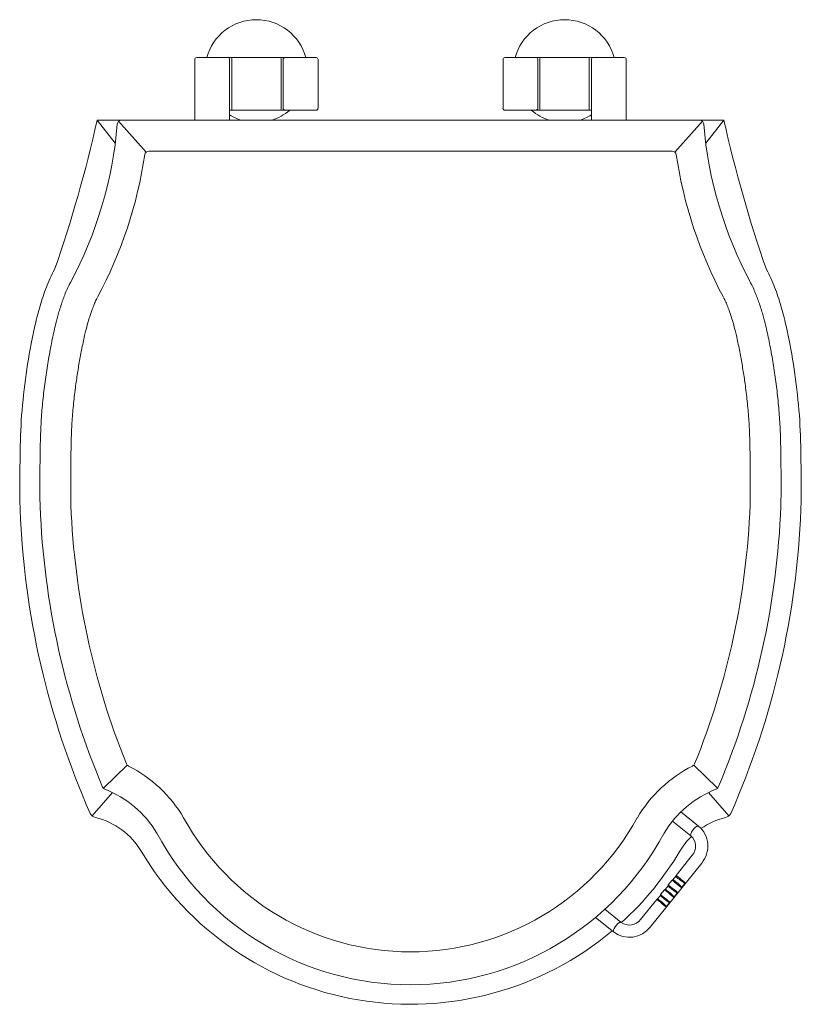
# Model space of a CAD drawing. Units: millimetres. Extents: x 18585 to 24420, y 7298 to 11504.
# Drawn here: x 22706 to 23086, y 8663 to 9142 of the extents above; entities that cross this region are included whole.
import ezdxf

# ---------------------------------------------------------------- set-up
doc = ezdxf.new("R2010")
doc.units = ezdxf.units.MM
doc.layers.add('layer 1', color=170, linetype='Continuous', lineweight=0)
doc.layers.add('layer2', color=41, linetype='Continuous', lineweight=0)

msp = doc.modelspace()

# ---------------------------------------------------------------- linework, layer by layer
at = {"layer": 'layer 1'}
msp.add_line((23048.71, 9093.21), (22743.71, 9093.21), dxfattribs=at)
for centre, radius, start, end in [((22127.07, 9229.63), 631.55, 340.66737, 347.52548), ((22555.72, 9107.9), 198.53, 331.8503, 355.225), ((22755.56, 9091.21), 2, 90, 175.225), ((23036.86, 9091.21), 2, 4.775, 90), ((23236.69, 9107.9), 198.53, 184.775, 208.1497), ((23665.35, 9229.63), 631.55, 192.47452, 199.33263), ((23109.72, 8919.15), 403.73, 182.1746, 203.8242), ((23104.46, 8920.28), 388.73, 182.1746, 202.9242), ((22687.93, 8920.28), 388.73, 337.0758, 357.8254), ((22682.7, 8919.15), 403.73, 336.1758, 357.8254), ((22748.27, 8769.65), 2, 202.9242, 248.951), ((23044.11, 8769.65), 2, 291.049, 337.0758), ((22729.42, 8720.65), 50.5, 30.7733, 68.951), ((23062.97, 8720.65), 50.5, 111.049, 149.2267), ((22743.94, 8757.92), 4, 207.4581, 256.4356), ((23048.47, 8757.92), 4, 283.5644, 332.5419), ((22734.68, 8719.52), 35.5, 30.7733, 76.4356), ((22784.09, 8752.95), 2, 28.8445, 30.5693), ((23008.29, 8752.95), 2, 149.4307, 151.1555), ((23057.74, 8719.52), 35.5, 103.5644, 124.687), ((22896.19, 8812.77), 140.06, 208.244, 331.756), ((23057.74, 8719.52), 35.5, 134.4085, 149.2267), ((22896.21, 8815.71), 152.5, 210.7733, 310.0378), ((22896.21, 8815.71), 152.5, 312.3303, 329.2267)]:
    msp.add_arc(centre, radius, start, end, dxfattribs=at)
for points, knots in [([(22723.01, 9020.55), (22723.01, 9020.55), (22721.44, 9017.81), (22718.93, 9011.97), (22715.86, 9002.97), (22713.53, 8993.73), (22710.91, 8980.99), (22708.33, 8964.7), (22706.44, 8944.8), (22706.21, 8924.78), (22706.07, 8911.11), (22706.27, 8904.13), (22706.28, 8903.83)], [0, 0, 0, 0, 0.0000002, 0.0340892, 0.0683162, 0.1026707, 0.1369343, 0.2086868, 0.2806226, 0.3527081, 0.4248581, 0.428132, 0.428132, 0.428132, 0.428132]), ([(23069.41, 9020.55), (23069.41, 9020.55), (23070.98, 9017.81), (23073.48, 9011.97), (23076.56, 9002.97), (23078.89, 8993.73), (23081.5, 8980.99), (23084.09, 8964.7), (23085.97, 8944.8), (23086.21, 8924.78), (23086.35, 8911.11), (23086.14, 8904.13), (23086.13, 8903.83)], [0, 0, 0, 0, 0.0000002, 0.0340892, 0.0683162, 0.1026707, 0.1369343, 0.2086868, 0.2806226, 0.3527081, 0.4248581, 0.428132, 0.428132, 0.428132, 0.428132]), ([(22730.77, 9014.24), (22730.77, 9014.24), (22730.66, 9014.05), (22730.56, 9013.87), (22730.51, 9013.77), (22730.35, 9013.48), (22730.25, 9013.28), (22729.93, 9012.68), (22729.73, 9012.25), (22729.1, 9010.92), (22728.69, 9009.96), (22727.95, 9008.11), (22727.61, 9007.23), (22726.97, 9005.49), (22726.66, 9004.62), (22726.01, 9002.72), (22725.68, 9001.69), (22725.1, 8999.81), (22724.86, 8998.96), (22724.38, 8997.24), (22724.14, 8996.36), (22723.6, 8994.21), (22723.29, 8992.93), (22722.39, 8989.01), (22721.83, 8986.35), (22721.03, 8982.2), (22720.76, 8980.73), (22720.23, 8977.78), (22719.98, 8976.31), (22719.26, 8971.89), (22718.82, 8968.94), (22718.02, 8962.92), (22717.66, 8959.87), (22717.04, 8953.77), (22716.78, 8950.73), (22716.49, 8946.14), (22716.4, 8944.58), (22716.27, 8941.43), (22716.21, 8939.84), (22716.07, 8935.04), (22716.02, 8931.78), (22715.97, 8927.52), (22715.96, 8926.56), (22715.94, 8924.63), (22715.93, 8923.68), (22715.9, 8920.81), (22715.89, 8918.92), (22715.87, 8914.33), (22715.88, 8911.66), (22715.95, 8907.81), (22715.98, 8906.62), (22716.01, 8905.43)], [0, 0, 0, 0, 0.001782, 0.001782, 0.0035639, 0.0035639, 0.0071278, 0.0071278, 0.0142556, 0.0142556, 0.0285112, 0.0285112, 0.0398999, 0.0398999, 0.0512886, 0.0512886, 0.0646798, 0.0646798, 0.0756247, 0.0756247, 0.0865695, 0.0865695, 0.1021419, 0.1021419, 0.1332867, 0.1332867, 0.1501964, 0.1501964, 0.1671062, 0.1671062, 0.2009257, 0.2009257, 0.2358355, 0.2358355, 0.2707453, 0.2707453, 0.2887722, 0.2887722, 0.3067991, 0.3067991, 0.3428529, 0.3428529, 0.3532626, 0.3532626, 0.3636722, 0.3636722, 0.3844915, 0.3844915, 0.4144666, 0.4144666, 0.428132, 0.428132, 0.428132, 0.428132]), ([(23061.62, 9014.24), (23061.62, 9014.24), (23061.72, 9014.05), (23061.83, 9013.87), (23061.88, 9013.77), (23062.04, 9013.48), (23062.14, 9013.28), (23062.45, 9012.68), (23062.66, 9012.25), (23063.28, 9010.92), (23063.69, 9009.96), (23064.44, 9008.11), (23064.78, 9007.23), (23065.42, 9005.49), (23065.73, 9004.62), (23066.37, 9002.72), (23066.71, 9001.69), (23067.28, 8999.81), (23067.53, 8998.96), (23068.01, 8997.24), (23068.24, 8996.36), (23068.79, 8994.21), (23069.1, 8992.93), (23070, 8989.01), (23070.55, 8986.35), (23071.36, 8982.2), (23071.63, 8980.73), (23072.15, 8977.78), (23072.41, 8976.31), (23073.13, 8971.89), (23073.57, 8968.94), (23074.37, 8962.92), (23074.73, 8959.87), (23075.35, 8953.77), (23075.6, 8950.73), (23075.9, 8946.14), (23075.98, 8944.58), (23076.12, 8941.43), (23076.18, 8939.84), (23076.31, 8935.04), (23076.36, 8931.78), (23076.41, 8927.52), (23076.42, 8926.56), (23076.45, 8924.63), (23076.46, 8923.68), (23076.48, 8920.81), (23076.5, 8918.92), (23076.51, 8914.33), (23076.5, 8911.66), (23076.44, 8907.81), (23076.41, 8906.62), (23076.37, 8905.43)], [0, 0, 0, 0, 0.001782, 0.001782, 0.0035639, 0.0035639, 0.0071278, 0.0071278, 0.0142556, 0.0142556, 0.0285112, 0.0285112, 0.0398999, 0.0398999, 0.0512886, 0.0512886, 0.0646798, 0.0646798, 0.0756247, 0.0756247, 0.0865695, 0.0865695, 0.1021419, 0.1021419, 0.1332867, 0.1332867, 0.1501964, 0.1501964, 0.1671062, 0.1671062, 0.2009257, 0.2009257, 0.2358355, 0.2358355, 0.2707453, 0.2707453, 0.2887722, 0.2887722, 0.3067991, 0.3067991, 0.3428529, 0.3428529, 0.3532626, 0.3532626, 0.3636722, 0.3636722, 0.3844915, 0.3844915, 0.4144666, 0.4144666, 0.428132, 0.428132, 0.428132, 0.428132])]:
    msp.add_open_spline(points, degree=3, knots=knots, dxfattribs=at)
at = {"layer": 'layer2'}
for p, q in [((22850.21, 9123.71), (22792.21, 9123.71)), ((22942.21, 9123.71), (23000.21, 9123.71)), ((22791.21, 9093.21), (22791.21, 9122.71)), ((22808.21, 9093.21), (22808.21, 9122.71)), ((22809.21, 9098.61), (22809.21, 9123.21)), ((22833.21, 9098.61), (22833.21, 9123.21)), ((22834.21, 9099.03), (22834.21, 9122.71)), ((22851.21, 9099.03), (22851.21, 9122.71)), ((22941.21, 9099.03), (22941.21, 9122.71)), ((22958.21, 9099.03), (22958.21, 9122.71)), ((22959.21, 9098.61), (22959.21, 9123.21)), ((22983.21, 9098.61), (22983.21, 9123.21)), ((22984.21, 9093.21), (22984.21, 9122.71)), ((23001.21, 9093.21), (23001.21, 9122.71)), ((22808.21, 9098.11), (22850.28, 9098.11)), ((22984.21, 9098.11), (22942.13, 9098.11)), ((22743.71, 9093.21), (22752.57, 9082.1)), ((22754.22, 9092.7), (22767.6, 9077.72)), ((23038.19, 9092.7), (23024.81, 9077.72)), ((23048.71, 9093.21), (23039.85, 9082.1)), ((23023.51, 9078.21), (22768.91, 9078.21)), ((22746.82, 8768.27), (22758.38, 8779.55)), ((23045.59, 8768.27), (23034.03, 8779.55)), ((22751.18, 8766.22), (22741.31, 8754.9)), ((23041.23, 8766.23), (23051.1, 8754.9)), ((23036.37, 8749.82), (23027.7, 8756.79)), ((23023.65, 8752.35), (23032.61, 8745.15)), ((23033.21, 8735.68), (23025.38, 8725.94)), ((23012.82, 8700.75), (23037.89, 8731.92)), ((23023.5, 8723.6), (23021.62, 8721.26)), ((23025.28, 8725.54), (23023.87, 8723.79)), ((23029.98, 8722.24), (23028.1, 8719.9)), ((23028.13, 8719.99), (23029.9, 8722.19)), ((23017.76, 8716.19), (23016.35, 8714.44)), ((23019.74, 8718.93), (23017.86, 8716.59)), ((23021.52, 8720.86), (23020.11, 8719.11)), ((23026.22, 8717.56), (23024.34, 8715.22)), ((23024.37, 8715.32), (23026.14, 8717.51)), ((23015.98, 8714.25), (23008.15, 8704.51)), ((23022.46, 8712.89), (23020.58, 8710.55)), ((23020.61, 8710.64), (23022.38, 8712.84)), ((22998.78, 8703.06), (22990.79, 8709.48)), ((22986.21, 8705.46), (22995.02, 8698.38))]:
    msp.add_line(p, q, dxfattribs=at)
at = {"layer": 'layer2', "flags": 128}
for points in [[(23036.37, 8749.82), (23035.98, 8749.9), (23035.41, 8749.69), (23034.74, 8749.21), (23034.03, 8748.52), (23033.37, 8747.71), (23032.86, 8746.87), (23032.54, 8746.11), (23032.45, 8745.51), (23032.61, 8745.15)], [(23025.38, 8725.94), (23025.48, 8725.86), (23025.88, 8725.54), (23026.52, 8725.02), (23027.34, 8724.37), (23028.2, 8723.67), (23029, 8723.03), (23029.62, 8722.53), (23029.98, 8722.24)], [(23021.62, 8721.26), (23021.72, 8721.18), (23022.12, 8720.86), (23022.77, 8720.34), (23023.58, 8719.69), (23024.44, 8719), (23025.24, 8718.36), (23025.86, 8717.85), (23026.22, 8717.56)], [(23028.1, 8719.9), (23027.74, 8720.19), (23027.12, 8720.69), (23026.32, 8721.33), (23025.46, 8722.03), (23024.64, 8722.68), (23024, 8723.2), (23023.6, 8723.52), (23023.5, 8723.6)], [(23029.9, 8722.19), (23029.74, 8722.16), (23029.31, 8722.3), (23028.65, 8722.71), (23027.91, 8723.27), (23027.13, 8723.89), (23026.74, 8724.21)], [(23029.9, 8722.19), (23029.98, 8722.24), (23029.98, 8722.24)], [(23017.86, 8716.59), (23017.96, 8716.51), (23018.36, 8716.19), (23019.01, 8715.67), (23019.82, 8715.01), (23020.68, 8714.32), (23021.48, 8713.68), (23022.1, 8713.18), (23022.46, 8712.89)], [(23024.34, 8715.22), (23023.98, 8715.52), (23023.36, 8716.02), (23022.56, 8716.66), (23021.7, 8717.35), (23020.89, 8718), (23020.24, 8718.53), (23019.84, 8718.85), (23019.74, 8718.93)], [(23026.14, 8717.51), (23025.98, 8717.49), (23025.55, 8717.63), (23024.89, 8718.04), (23024.15, 8718.59), (23023.37, 8719.22), (23022.98, 8719.53)], [(23026.14, 8717.51), (23026.22, 8717.56), (23026.22, 8717.56)], [(23028.13, 8719.99), (23028.1, 8719.9), (23028.1, 8719.9)], [(23020.58, 8710.55), (23020.22, 8710.84), (23019.6, 8711.34), (23018.8, 8711.98), (23017.94, 8712.68), (23017.13, 8713.33), (23016.48, 8713.85), (23016.08, 8714.17), (23015.98, 8714.25)], [(23022.38, 8712.84), (23022.22, 8712.81), (23021.79, 8712.95), (23021.13, 8713.36), (23020.39, 8713.92), (23019.61, 8714.54), (23019.22, 8714.85)], [(23022.38, 8712.84), (23022.46, 8712.88), (23022.46, 8712.89)], [(23024.37, 8715.32), (23024.34, 8715.23), (23024.34, 8715.22)], [(23020.61, 8710.64), (23020.59, 8710.55), (23020.58, 8710.55)], [(22995.02, 8698.38), (22994.86, 8698.74), (22994.94, 8699.34), (22995.27, 8700.11), (22995.78, 8700.95), (22996.44, 8701.76), (22997.14, 8702.45), (22997.82, 8702.92), (22998.39, 8703.14), (22998.77, 8703.06)]]:
    msp.add_lwpolyline(points, dxfattribs=at)
at = {"layer": 'layer2'}
for centre, radius, start, end in [((22821.21, 9117.12), 25, 15.2832, 164.7168), ((22971.21, 9117.12), 25, 15.2832, 164.7168), ((22792.21, 9122.71), 1, 90, 180), ((22807.21, 9122.71), 1, 0, 90), ((22809.71, 9123.21), 0.5, 90, 180), ((22832.71, 9123.21), 0.5, 0, 90), ((22835.21, 9122.71), 1, 90, 180), ((22850.21, 9122.71), 1, 0, 90), ((22942.21, 9122.71), 1, 90, 180), ((22957.21, 9122.71), 1, 0, 90), ((22959.71, 9123.21), 0.5, 90, 180), ((22982.71, 9123.21), 0.5, 0, 90), ((22985.21, 9122.71), 1, 90, 180), ((23000.21, 9122.71), 1, 0, 90), ((22821.21, 9117.12), 25, 238.6674, 253.0204), ((22809.71, 9098.61), 0.5, 180, 270), ((22821.21, 9117.12), 25, 286.9796, 310.5005), ((22832.71, 9098.61), 0.5, 270, 0), ((22835.17, 9099.07), 0.964, 182.3823, 272.1989), ((22850.24, 9099.07), 0.964, 267.8011, 357.6177), ((22942.17, 9099.07), 0.964, 182.3823, 272.1989), ((22971.21, 9117.12), 25, 229.4995, 253.0204), ((22957.24, 9099.07), 0.964, 267.8011, 357.6177), ((22959.71, 9098.61), 0.5, 180, 270), ((22971.21, 9117.12), 25, 286.9796, 301.3326), ((22982.71, 9098.61), 0.5, 270, 0), ((22555.72, 9107.9), 213.53, 331.8503, 351.5442), ((22768.91, 9076.21), 2, 90, 171.5442), ((23023.51, 9076.21), 2, 8.4558, 90), ((23236.69, 9107.9), 213.53, 188.4558, 208.1497), ((22733, 8906.06), 2, 181.7381, 182.1924), ((23104.46, 8920.28), 373.73, 182.1924, 202.0217), ((22687.96, 8920.28), 373.73, 337.9783, 357.8076), ((23059.41, 8906.06), 2, 357.8076, 358.2619), ((22759.85, 8780.9), 2, 202.0217, 243.2007), ((22729.42, 8720.65), 65.5, 30.5693, 63.2007), ((23062.97, 8720.65), 65.5, 116.7993, 149.4307), ((23032.53, 8780.9), 2, 296.7993, 337.9783), ((22896.19, 8814.69), 125.98, 208.8445, 331.1555), ((23028.22, 8740.12), 12.67, 319.7057, 49.9854), ((23028.18, 8740.11), 6.7, 318.5865, 48.6701), ((23025.77, 8725.63), 0.5, 141.2058, 197.1221), ((23022.01, 8720.95), 0.5, 141.2058, 197.1221), ((23023.89, 8723.29), 0.5, 84.3479, 141.2058), ((23020.37, 8717.16), 7.5, 47.0046, 61.6062), ((23029.28, 8728.48), 4.97, 217.01, 239.2371), ((23022.19, 8716.71), 6.79, 28.9004, 60.99), ((23018.25, 8716.27), 0.5, 141.2058, 197.1221), ((23020.13, 8718.61), 0.5, 84.3479, 141.2058), ((23016.61, 8712.49), 7.5, 47.0046, 61.6062), ((23025.52, 8723.8), 4.97, 217.0104, 239.2364), ((23018.43, 8712.04), 6.79, 28.9004, 60.99), ((23016.37, 8713.94), 0.5, 84.3479, 141.2058), ((23012.85, 8707.81), 7.5, 47.0057, 61.604), ((23021.76, 8719.13), 4.97, 217.0115, 239.2356), ((23014.67, 8707.36), 6.79, 28.9004, 60.99), ((23002.74, 8708.45), 6.69, 233.6666, 323.8997), ((23002.73, 8708.52), 12.74, 232.7462, 322.3858)]:
    msp.add_arc(centre, radius, start, end, dxfattribs=at)
for points in [[(22850.33, 9123.71), (22850.27, 9123.71), (22850.21, 9123.71)], [(22942.08, 9123.71), (22942.14, 9123.71), (22942.21, 9123.71)]]:
    msp.add_open_spline(points, degree=2, dxfattribs=at)
for points in [[(22743.81, 9006.84), (22743.81, 9006.84), (22743.79, 9006.8), (22743.76, 9006.73), (22743.74, 9006.7), (22743.71, 9006.66), (22743.72, 9006.67), (22743.7, 9006.64), (22743.69, 9006.62), (22743.67, 9006.58), (22743.65, 9006.55), (22743.6, 9006.45), (22743.57, 9006.39), (22743.46, 9006.17), (22743.38, 9006.02), (22743.13, 9005.52), (22742.95, 9005.13), (22742.62, 9004.36), (22742.47, 9004.02), (22742.02, 9002.91), (22741.68, 9002.03), (22741.24, 9000.84), (22741.12, 9000.52), (22740.89, 8999.87), (22740.78, 8999.55), (22740.45, 8998.59), (22740.23, 8997.94), (22739.71, 8996.32), (22739.42, 8995.35), (22738.86, 8993.33), (22738.58, 8992.27), (22738.09, 8990.31), (22737.87, 8989.4), (22737.4, 8987.35), (22737.14, 8986.21), (22736.65, 8983.89), (22736.41, 8982.71), (22735.95, 8980.37), (22735.73, 8979.21), (22735.31, 8976.89), (22735.1, 8975.73), (22734.7, 8973.4), (22734.51, 8972.24), (22733.96, 8968.75), (22733.62, 8966.41), (22732.92, 8961.21), (22732.58, 8958.34), (22732, 8952.66), (22731.76, 8949.83), (22731.49, 8945.66), (22731.41, 8944.3), (22731.28, 8941.56), (22731.23, 8940.16), (22731.09, 8935.72), (22731.04, 8932.6), (22730.98, 8928.42), (22730.97, 8927.45), (22730.95, 8925.72), (22730.94, 8924.95), (22730.93, 8923.42), (22730.92, 8922.66), (22730.9, 8920.41), (22730.89, 8918.92), (22730.87, 8914.52), (22730.88, 8911.67), (22730.95, 8907.92), (22730.98, 8906.96), (22731, 8906)], [(23048.6, 9006.84), (23048.6, 9006.84), (23048.62, 9006.8), (23048.66, 9006.73), (23048.68, 9006.7), (23048.7, 9006.66), (23048.7, 9006.67), (23048.71, 9006.64), (23048.72, 9006.62), (23048.74, 9006.58), (23048.76, 9006.55), (23048.81, 9006.45), (23048.85, 9006.39), (23048.96, 9006.17), (23049.04, 9006.02), (23049.28, 9005.52), (23049.46, 9005.13), (23049.8, 9004.36), (23049.94, 9004.02), (23050.39, 9002.91), (23050.73, 9002.03), (23051.18, 9000.84), (23051.29, 9000.52), (23051.52, 8999.87), (23051.63, 8999.55), (23051.97, 8998.59), (23052.18, 8997.94), (23052.7, 8996.32), (23052.99, 8995.35), (23053.56, 8993.33), (23053.84, 8992.27), (23054.33, 8990.31), (23054.55, 8989.4), (23055.02, 8987.35), (23055.27, 8986.21), (23055.76, 8983.89), (23056, 8982.71), (23056.46, 8980.37), (23056.68, 8979.21), (23057.11, 8976.89), (23057.31, 8975.73), (23057.71, 8973.4), (23057.9, 8972.24), (23058.46, 8968.75), (23058.8, 8966.41), (23059.49, 8961.21), (23059.83, 8958.34), (23060.41, 8952.66), (23060.65, 8949.83), (23060.93, 8945.66), (23061, 8944.3), (23061.13, 8941.56), (23061.18, 8940.16), (23061.32, 8935.72), (23061.38, 8932.6), (23061.43, 8928.42), (23061.44, 8927.45), (23061.46, 8925.72), (23061.47, 8924.95), (23061.49, 8923.42), (23061.49, 8922.66), (23061.52, 8920.41), (23061.53, 8918.92), (23061.54, 8914.52), (23061.53, 8911.67), (23061.46, 8907.92), (23061.44, 8906.96), (23061.41, 8906)]]:
    msp.add_open_spline(points, degree=3, knots=[0.0000645, 0.0000645, 0.0000645, 0.0000645, 0.0008409, 0.0008409, 0.0014275, 0.0014275, 0.0020142, 0.0020142, 0.0026009, 0.0026009, 0.0037742, 0.0037742, 0.0061209, 0.0061209, 0.0108142, 0.0108142, 0.020115, 0.020115, 0.0267019, 0.0267019, 0.0398755, 0.0398755, 0.0447817, 0.0447817, 0.0496879, 0.0496879, 0.0595002, 0.0595002, 0.0743635, 0.0743635, 0.0892269, 0.0892269, 0.1012413, 0.1012413, 0.1158172, 0.1158172, 0.130393, 0.130393, 0.1444323, 0.1444323, 0.1584716, 0.1584716, 0.1725108, 0.1725108, 0.2005893, 0.2005893, 0.2350839, 0.2350839, 0.2695785, 0.2695785, 0.2863606, 0.2863606, 0.3031427, 0.3031427, 0.3388853, 0.3388853, 0.3494732, 0.3494732, 0.3577878, 0.3577878, 0.3661024, 0.3661024, 0.3827316, 0.3827316, 0.4159901, 0.4159901, 0.4276707, 0.4276707, 0.4276707, 0.4276707], dxfattribs=at)

doc.saveas('drawing.dxf')
